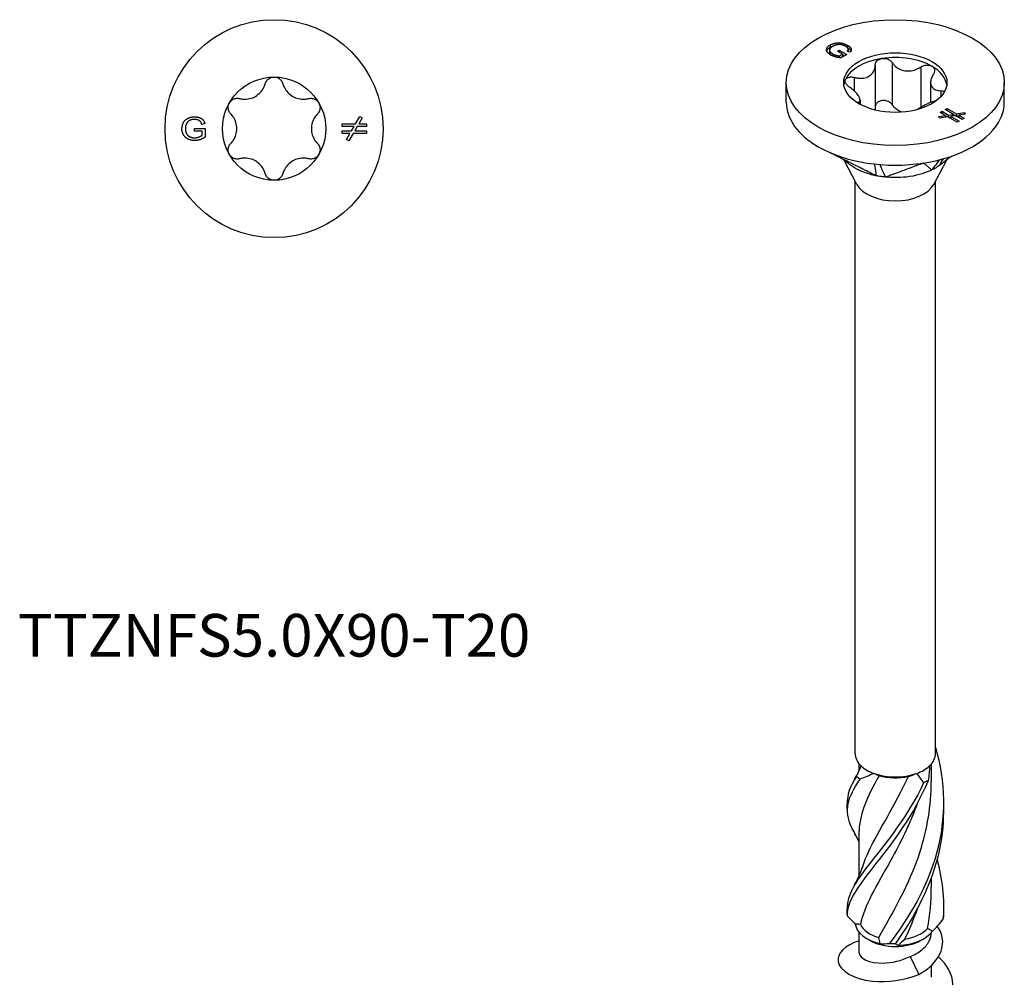
# Model space of a CAD drawing. Units: millimetres. Extents: x -11 to 32, y -184 to 0.
# Drawn here: x -11 to 32, y -149 to -108 of the extents above; entities that cross this region are included whole.
import ezdxf

# ---------------------------------------------------------------- set-up
doc = ezdxf.new("R2010")
doc.units = ezdxf.units.MM
doc.styles.get("Standard").update_dxf_attribs({"font": 'arial_1.ttf'})

# ---------------------------------------------------------------- blocks, each defined once
blk = doc.blocks.new('TTZNFS50X90-T20-Top')
for p, q in [((3.553, 0.212), (3.737, 0.531)), ((3.841, 0.471), (3.692, 0.212)), ((3.737, 0.531), (3.841, 0.471)), ((-3.464, 0.01), (-2.998, 0.01)), ((-3.464, -0.109), (-3.464, 0.01)), ((-3.015, 0.22), (-3.146, 0.187)), ((-2.998, 0.01), (-2.998, -0.361)), ((2.974, 0.212), (3.553, 0.212)), ((2.974, 0.092), (2.974, 0.212)), ((3.484, 0.092), (2.974, 0.092)), ((3.377, -0.092), (3.484, 0.092)), ((3.623, 0.092), (3.516, -0.092)), ((4.026, 0.092), (3.623, 0.092)), ((3.692, 0.212), (4.026, 0.212)), ((4.026, 0.212), (4.026, 0.092)), ((-3.141, -0.109), (-3.464, -0.109)), ((-3.141, -0.294), (-3.141, -0.109)), ((2.974, -0.092), (3.377, -0.092)), ((2.974, -0.212), (2.974, -0.092)), ((3.308, -0.212), (2.974, -0.212)), ((3.159, -0.471), (3.308, -0.212)), ((3.447, -0.212), (3.263, -0.531)), ((4.026, -0.212), (3.447, -0.212)), ((3.516, -0.092), (4.026, -0.092)), ((4.026, -0.092), (4.026, -0.212)), ((3.263, -0.531), (3.159, -0.471))]:
    blk.add_line(p, q)
for radius in [4.75, 2.25]:
    blk.add_circle((0, 0), radius)
for points, knots in [([(-0.387, 1.957), (-0.372, 2.009), (-0.346, 2.059), (-0.278, 2.144), (-0.229, 2.183), (-0.12, 2.236), (-0.059, 2.25), (0, 2.25)], [0.02007557, 0.02007557, 0.02007557, 0.02007557, 0.03639013, 0.03639013, 0.05394801, 0.05394801, 0.07150589, 0.07150589, 0.07150589, 0.07150589]), ([(0, 2.25), (0.059, 2.25), (0.12, 2.236), (0.229, 2.183), (0.278, 2.144), (0.346, 2.059), (0.372, 2.009), (0.387, 1.957)], [0.07150589, 0.07150589, 0.07150589, 0.07150589, 0.08906377, 0.08906377, 0.10662165, 0.10662165, 0.12293621, 0.12293621, 0.12293621, 0.12293621]), ([(-1.501, 1.313), (-1.444, 1.298), (-1.386, 1.289), (-1.246, 1.281), (-1.154, 1.287), (-0.975, 1.329), (-0.888, 1.364), (-0.737, 1.451), (-0.663, 1.509), (-0.538, 1.643), (-0.486, 1.72), (-0.424, 1.845), (-0.402, 1.9), (-0.387, 1.957)], [0.0391922, 0.0391922, 0.0391922, 0.0391922, 0.0566677, 0.0566677, 0.0826934, 0.0826934, 0.108719, 0.108719, 0.1347447, 0.1347447, 0.1607703, 0.1607703, 0.1782459, 0.1782459, 0.1782459, 0.1782459]), ([(0.387, 1.957), (0.402, 1.9), (0.424, 1.845), (0.486, 1.72), (0.538, 1.643), (0.663, 1.509), (0.737, 1.451), (0.888, 1.364), (0.975, 1.329), (1.154, 1.287), (1.246, 1.281), (1.386, 1.289), (1.444, 1.298), (1.501, 1.313)], [0.0391922, 0.0391922, 0.0391922, 0.0391922, 0.0566677, 0.0566677, 0.0826934, 0.0826934, 0.108719, 0.108719, 0.1347447, 0.1347447, 0.1607703, 0.1607703, 0.1782459, 0.1782459, 0.1782459, 0.1782459]), ([(-1.949, 1.125), (-1.919, 1.176), (-1.877, 1.222), (-1.776, 1.29), (-1.718, 1.312), (-1.61, 1.329), (-1.554, 1.327), (-1.501, 1.313)], [0.07150589, 0.07150589, 0.07150589, 0.07150589, 0.08906377, 0.08906377, 0.10662165, 0.10662165, 0.12293621, 0.12293621, 0.12293621, 0.12293621]), ([(1.501, 1.313), (1.554, 1.327), (1.61, 1.329), (1.718, 1.312), (1.776, 1.29), (1.877, 1.222), (1.919, 1.176), (1.949, 1.125)], [0.02007557, 0.02007557, 0.02007557, 0.02007557, 0.03639013, 0.03639013, 0.05394801, 0.05394801, 0.07150589, 0.07150589, 0.07150589, 0.07150589]), ([(-1.888, 0.643), (-1.926, 0.682), (-1.956, 0.73), (-1.996, 0.832), (-2.006, 0.893), (-1.997, 1.014), (-1.978, 1.074), (-1.949, 1.125)], [0.02007557, 0.02007557, 0.02007557, 0.02007557, 0.03639013, 0.03639013, 0.05394801, 0.05394801, 0.07150589, 0.07150589, 0.07150589, 0.07150589]), ([(1.949, 1.125), (1.978, 1.074), (1.997, 1.014), (2.006, 0.893), (1.996, 0.832), (1.956, 0.73), (1.926, 0.682), (1.888, 0.643)], [0.07150589, 0.07150589, 0.07150589, 0.07150589, 0.08906377, 0.08906377, 0.10662165, 0.10662165, 0.12293621, 0.12293621, 0.12293621, 0.12293621]), ([(-1.888, -0.643), (-1.846, -0.601), (-1.81, -0.555), (-1.732, -0.439), (-1.692, -0.356), (-1.638, -0.18), (-1.625, -0.087), (-1.625, 0.087), (-1.638, 0.18), (-1.692, 0.356), (-1.732, 0.439), (-1.81, 0.555), (-1.846, 0.601), (-1.888, 0.643)], [0.0391922, 0.0391922, 0.0391922, 0.0391922, 0.0566677, 0.0566677, 0.0826934, 0.0826934, 0.108719, 0.108719, 0.1347447, 0.1347447, 0.1607703, 0.1607703, 0.1782459, 0.1782459, 0.1782459, 0.1782459]), ([(1.888, 0.643), (1.846, 0.601), (1.81, 0.555), (1.732, 0.439), (1.692, 0.356), (1.638, 0.18), (1.625, 0.087), (1.625, -0.087), (1.638, -0.18), (1.692, -0.356), (1.732, -0.439), (1.81, -0.555), (1.846, -0.601), (1.888, -0.643)], [0.0391922, 0.0391922, 0.0391922, 0.0391922, 0.0566677, 0.0566677, 0.0826934, 0.0826934, 0.108719, 0.108719, 0.1347447, 0.1347447, 0.1607703, 0.1607703, 0.1782459, 0.1782459, 0.1782459, 0.1782459]), ([(-1.949, -1.125), (-1.978, -1.074), (-1.997, -1.014), (-2.006, -0.893), (-1.996, -0.832), (-1.956, -0.73), (-1.926, -0.682), (-1.888, -0.643)], [0.07150589, 0.07150589, 0.07150589, 0.07150589, 0.08906377, 0.08906377, 0.10662165, 0.10662165, 0.12293621, 0.12293621, 0.12293621, 0.12293621]), ([(1.888, -0.643), (1.926, -0.682), (1.956, -0.73), (1.996, -0.832), (2.006, -0.893), (1.997, -1.014), (1.978, -1.074), (1.949, -1.125)], [0.02007557, 0.02007557, 0.02007557, 0.02007557, 0.03639013, 0.03639013, 0.05394801, 0.05394801, 0.07150589, 0.07150589, 0.07150589, 0.07150589]), ([(-1.501, -1.313), (-1.554, -1.327), (-1.61, -1.329), (-1.718, -1.312), (-1.776, -1.29), (-1.877, -1.222), (-1.919, -1.176), (-1.949, -1.125)], [0.02007557, 0.02007557, 0.02007557, 0.02007557, 0.03639013, 0.03639013, 0.05394801, 0.05394801, 0.07150589, 0.07150589, 0.07150589, 0.07150589]), ([(-0.387, -1.957), (-0.402, -1.9), (-0.424, -1.845), (-0.486, -1.72), (-0.538, -1.643), (-0.663, -1.509), (-0.737, -1.451), (-0.888, -1.364), (-0.975, -1.329), (-1.154, -1.287), (-1.246, -1.281), (-1.386, -1.289), (-1.444, -1.298), (-1.501, -1.313)], [0.0391922, 0.0391922, 0.0391922, 0.0391922, 0.0566677, 0.0566677, 0.0826934, 0.0826934, 0.108719, 0.108719, 0.1347447, 0.1347447, 0.1607703, 0.1607703, 0.1782459, 0.1782459, 0.1782459, 0.1782459]), ([(1.501, -1.313), (1.444, -1.298), (1.386, -1.289), (1.246, -1.281), (1.154, -1.287), (0.975, -1.329), (0.888, -1.364), (0.737, -1.451), (0.663, -1.509), (0.538, -1.643), (0.486, -1.72), (0.424, -1.845), (0.402, -1.9), (0.387, -1.957)], [0.0391922, 0.0391922, 0.0391922, 0.0391922, 0.0566677, 0.0566677, 0.0826934, 0.0826934, 0.108719, 0.108719, 0.1347447, 0.1347447, 0.1607703, 0.1607703, 0.1782459, 0.1782459, 0.1782459, 0.1782459]), ([(1.949, -1.125), (1.919, -1.176), (1.877, -1.222), (1.776, -1.29), (1.718, -1.312), (1.61, -1.329), (1.554, -1.327), (1.501, -1.313)], [0.07150589, 0.07150589, 0.07150589, 0.07150589, 0.08906377, 0.08906377, 0.10662165, 0.10662165, 0.12293621, 0.12293621, 0.12293621, 0.12293621]), ([(0, -2.25), (-0.059, -2.25), (-0.12, -2.236), (-0.229, -2.183), (-0.278, -2.144), (-0.346, -2.059), (-0.372, -2.009), (-0.387, -1.957)], [0.07150589, 0.07150589, 0.07150589, 0.07150589, 0.08906377, 0.08906377, 0.10662165, 0.10662165, 0.12293621, 0.12293621, 0.12293621, 0.12293621]), ([(0.387, -1.957), (0.372, -2.009), (0.346, -2.059), (0.278, -2.144), (0.229, -2.183), (0.12, -2.236), (0.059, -2.25), (0, -2.25)], [0.02007557, 0.02007557, 0.02007557, 0.02007557, 0.03639013, 0.03639013, 0.05394801, 0.05394801, 0.07150589, 0.07150589, 0.07150589, 0.07150589])]:
    blk.add_open_spline(points, degree=3, knots=knots)
for points in [[(-4.015, -0.005), (-4.015, 0.141), (-3.881, 0.394), (-3.629, 0.517), (-3.465, 0.517)], [(-3.465, 0.517), (-3.345, 0.517), (-3.153, 0.447), (-3.043, 0.321), (-3.015, 0.22)], [(-3.823, 0.205), (-3.865, 0.112), (-3.865, 0.003)], [(-3.865, 0.003), (-3.865, -0.13), (-3.764, -0.311), (-3.571, -0.397), (-3.462, -0.397)], [(-3.464, 0.404), (-3.564, 0.404), (-3.709, 0.349), (-3.798, 0.258), (-3.823, 0.205)], [(-3.146, 0.187), (-3.171, 0.263), (-3.245, 0.351), (-3.381, 0.404), (-3.464, 0.404)], [(-3.454, -0.517), (-3.616, -0.517), (-3.88, -0.391), (-4.015, -0.152), (-4.015, -0.005)], [(-3.462, -0.397), (-3.367, -0.397), (-3.187, -0.331), (-3.141, -0.294)], [(-2.998, -0.361), (-3.106, -0.439), (-3.334, -0.517), (-3.454, -0.517)]]:
    blk.add_open_spline(points, degree=2)
blk = doc.blocks.new('TTZNFS50X90-T20-ISO')
for p, q in [((-2.843, 38.382), (-2.843, 38.278)), ((-2.084, 38.37), (-2.084, 38.266)), ((-2.865, 38.162), (-2.865, 38.059)), ((-2.729, 37.995), (-2.729, 37.904)), ((-2.526, 38.114), (-2.443, 38.162)), ((-2.298, 37.982), (-2.526, 38.114)), ((-2.443, 38.162), (-2.114, 37.972)), ((-2.443, 38.162), (-2.443, 38.066)), ((-2.429, 37.907), (-2.298, 37.982)), ((-2.429, 37.907), (-2.429, 37.827)), ((-2.394, 37.823), (-2.298, 37.879)), ((-2.114, 37.972), (-2.375, 37.821)), ((-2.298, 37.982), (-2.298, 37.879)), ((-2.298, 37.975), (-2.203, 37.92)), ((-1.977, 38.065), (-2.092, 38.105)), ((-2.05, 38.189), (-2.05, 38.091)), ((-0.88, 37.498), (-0.88, 35.66)), ((-0.133, 37.613), (-0.133, 35.776)), ((1.11, 37.421), (1.11, 35.668)), ((-1.79, 36.972), (-1.79, 36.388)), ((-4.75, 35.887), (-4.75, 36.744)), ((1.538, 36.749), (1.538, 35.874)), ((4.75, 35.887), (4.75, 36.744)), ((1.99, 36.387), (1.99, 36.138)), ((-1.538, 35.989), (-1.538, 35.796)), ((2.169, 35.568), (2.253, 35.617)), ((2.253, 35.617), (2.663, 35.38)), ((2.253, 35.617), (2.253, 35.519)), ((1.901, 35.263), (2.189, 35.307)), ((1.932, 35.196), (1.901, 35.263)), ((2.287, 35.251), (1.932, 35.196)), ((1.953, 35.443), (2.038, 35.492)), ((2.189, 35.307), (1.953, 35.443)), ((2.038, 35.492), (2.323, 35.328)), ((2.038, 35.492), (2.038, 35.394)), ((2.529, 35.36), (2.169, 35.568)), ((2.189, 35.307), (2.189, 35.235)), ((2.189, 35.301), (2.279, 35.249)), ((2.696, 35.014), (2.287, 35.251)), ((2.323, 35.328), (2.529, 35.36)), ((2.323, 35.328), (2.323, 35.23)), ((2.331, 35.225), (2.421, 35.239)), ((2.627, 35.303), (2.421, 35.271)), ((2.421, 35.271), (2.781, 35.063)), ((2.421, 35.271), (2.421, 35.173)), ((2.529, 35.36), (2.529, 35.288)), ((2.529, 35.354), (2.619, 35.302)), ((2.912, 35.139), (2.627, 35.303)), ((2.663, 35.38), (3.018, 35.435)), ((2.663, 35.38), (2.663, 35.282)), ((2.671, 35.278), (2.761, 35.292)), ((3.049, 35.368), (2.761, 35.324)), ((2.761, 35.324), (2.997, 35.188)), ((2.761, 35.324), (2.761, 35.226)), ((2.997, 35.188), (2.912, 35.139)), ((3.018, 35.435), (3.049, 35.368)), ((3.018, 35.435), (3.018, 35.364)), ((2.781, 35.063), (2.696, 35.014)), ((-1.673, 32.304), (-2.234, 33.361)), ((1.673, 32.304), (2.225, 33.344)), ((-1.75, 7.493), (-1.75, 32.449)), ((1.75, 7.493), (1.75, 32.449)), ((-1.575, 6.761), (-1.575, 7.053)), ((1.575, 6.272), (1.575, 7.053)), ((-1.575, 2.169), (-1.575, 4.121)), ((1.575, 1.68), (1.575, 2.099)), ((-1.575, -1.191), (-1.575, -0.296)), ((-1.114, -0.641), (-1.237, -0.57)), ((1.114, -0.641), (1.237, -0.57)), ((0.646, -1.346), (1.026, -2.127)), ((1.575, -2.252), (1.575, -1.735))]:
    blk.add_line(p, q)
for major_axis in [(-4.75, 0), (2.25, 0)]:
    blk.add_ellipse((0, 36.744), major_axis=major_axis, ratio=0.57735)
for centre, major_axis, start_param, end_param in [((0, 36.54), (-2.25, 0), 4.974188, 6.021386), ((0, 36.54), (-2.25, 0), 3.926991, 4.974188), ((0, 36.54), (2.25, 0), 0.078648, 0.785398), ((0, 36.54), (-2.25, 0), 6.021386, 6.204537), ((0, 35.887), (-4.75, 0), 0, 0.785398), ((0, 35.887), (4.75, 0), 6.021386, 6.283185), ((0, 35.887), (4.75, 0), 4.974188, 6.021386), ((0, 35.887), (4.75, 0), 3.926991, 4.974188), ((0, 32.6), (-1.75, 0), 0.297251, 2.844341), ((0, 7.493), (-1.75, 0), 0, 0.553022), ((0, 7.493), (1.75, 0), 5.730163, 6.283185), ((0, 7.493), (1.75, 0), 3.694615, 4.159367), ((0, 7.493), (1.75, 0), 5.265411, 5.730163), ((0, 7.493), (1.75, 0), 4.159367, 5.265411), ((0, 7.35), (1.575, 0), 4.245971, 5.081069), ((0, 0.145), (-1.75, 0), 0.075296, 1.181341), ((0, 0.288), (-1.575, 0), 0.259639, 1.094737), ((0, 0.145), (1.75, 0), 4.787685, 5.89373), ((0, 0.288), (1.575, 0), 4.972028, 5.807126), ((0, 0.002), (1.575, 0), 3.926991, 5.497787)]:
    blk.add_ellipse(centre, major_axis=major_axis, ratio=0.57735, start_param=start_param, end_param=end_param)
for points, degree in [([(-2.808, 37.943), (-2.922, 38.009), (-3.02, 38.169), (-2.947, 38.321), (-2.843, 38.382)], 2), ([(-2.731, 38.324), (-2.825, 38.269), (-2.881, 38.154), (-2.806, 38.04), (-2.729, 37.995)], 2), ([(-2.843, 38.382), (-2.739, 38.441), (-2.465, 38.49), (-2.2, 38.437), (-2.084, 38.37)], 2), ([(-2.843, 38.278), (-2.781, 38.314), (-2.706, 38.337)], 2), ([(-2.559, 38.389), (-2.654, 38.368), (-2.731, 38.324)], 2), ([(-2.164, 38.323), (-2.235, 38.364), (-2.376, 38.401), (-2.503, 38.4), (-2.559, 38.389)], 2), ([(-2.092, 38.105), (-2.056, 38.146), (-2.046, 38.212), (-2.105, 38.289), (-2.164, 38.323)], 2), ([(-2.095, 38.272), (-2.09, 38.269), (-2.084, 38.266)], 2), ([(-2.084, 38.37), (-2, 38.321), (-1.914, 38.214), (-1.925, 38.118), (-1.977, 38.065)], 2), ([(-2.375, 37.821), (-2.506, 37.833), (-2.723, 37.894), (-2.808, 37.943)], 2), ([(-2.729, 37.995), (-2.662, 37.957), (-2.488, 37.91), (-2.429, 37.907)], 2), ([(-0.88, 35.66), (-0.88, 35.623), (-0.884, 35.586), (-0.891, 35.551)], 3), ([(-0.902, 33.194), (-0.887, 33.064), (-0.85, 32.729), (-0.846, 32.687)], 3), ([(-0.681, 33.173), (-0.623, 33.046), (-0.452, 32.669), (-0.43, 32.622)], 3), ([(1.918, 33.378), (1.781, 33.192), (1.619, 32.973), (1.591, 32.935)], 3), ([(2.082, 33.422), (1.997, 33.28), (1.912, 33.139), (1.896, 33.111)], 3), ([(-1.772, 6.38), (-1.661, 6.566), (-1.566, 6.763), (-1.493, 6.966)], 3), ([(-1.703, 6.492), (-1.62, 6.644), (-1.547, 6.803), (-1.489, 6.963)], 3), ([(1.489, 6.963), (1.49, 6.748), (1.469, 6.53), (1.428, 6.313)], 3), ([(-1.703, 6.492), (-1.976, 6.064), (-2.107, 5.689), (-2.093, 5.311)], 3), ([(-0.708, 6.538), (-1.226, 5.612), (-1.568, 4.865), (-1.574, 4.122)], 3), ([(-0.919, 6.634), (-1.132, 6.542), (-1.341, 6.456), (-1.545, 6.38)], 3), ([(-0.919, 6.634), (-0.854, 6.602), (-0.783, 6.569), (-0.708, 6.538)], 3), ([(0.568, 6.502), (0.686, 6.539), (0.803, 6.584), (0.919, 6.634)], 3), ([(1.235, 6.221), (1.143, 6.369), (1.038, 6.509), (0.919, 6.634)], 3), ([(-2.102, 5.083), (-2.099, 5.159), (-2.099, 5.235), (-2.102, 5.311)], 3), ([(-1.575, 3.632), (-1.633, 3.763), (-1.699, 3.891), (-1.772, 4.014)], 3), ([(1.818, 2.898), (2.038, 2.053), (2.142, 1.168), (2.089, 0.291)], 3), ([(-1.772, 1.787), (-1.633, 2.022), (-1.519, 2.274), (-1.44, 2.532)], 3), ([(1.4, -0.129), (1.514, 0.463), (1.569, 1.071), (1.567, 1.679)], 3), ([(-2.104, 0.432), (-1.982, 0.319), (-1.862, 0.196), (-1.745, 0.069)], 3), ([(-2.102, 0.49), (-2.099, 0.566), (-2.099, 0.642), (-2.102, 0.719)], 3), ([(0.967, 0.759), (0.801, 0.288), (0.61, -0.165), (0.404, -0.591)], 3), ([(2.102, 0.604), (2.103, 0.548), (2.104, 0.491), (2.104, 0.435)], 3), ([(-1.522, 0.054), (-1.602, 0.06), (-1.677, 0.065), (-1.745, 0.069)], 3), ([(1.619, -0.239), (1.791, -0.075), (1.948, 0.103), (2.089, 0.291)], 3), ([(1.619, -0.239), (1.547, -0.196), (1.474, -0.158), (1.4, -0.129)], 3), ([(-0.664, -0.79), (-0.677, -0.698), (-0.696, -0.608), (-0.722, -0.52)], 3), ([(-0.664, -0.79), (-0.54, -0.798), (-0.4, -0.791), (-0.247, -0.773)], 3), ([(0.002, -0.781), (0.027, -0.81), (0.069, -0.839), (0.132, -0.863)], 3), ([(0.404, -0.591), (0.316, -0.682), (0.225, -0.773), (0.132, -0.863)], 3)]:
    blk.add_open_spline(points, degree=degree)
for points, degree, knots in [([(-2.99, 38.127), (-2.987, 38.134), (-2.947, 38.218), (-2.843, 38.278)], 2, [1.904314, 1.904314, 1.904314, 2, 3, 3, 3]), ([(-2.084, 38.266), (-2, 38.217), (-1.941, 38.144), (-1.932, 38.126)], 2, [0, 0, 0, 1, 1.364899, 1.364899, 1.364899]), ([(-2.865, 38.059), (-2.865, 38.026), (-2.822, 37.96), (-2.787, 37.932)], 2, [1.427984, 1.427984, 1.427984, 2, 2.57416, 2.57416, 2.57416]), ([(-0.88, 37.498), (-0.879, 37.543), (-0.867, 37.588), (-0.823, 37.668), (-0.787, 37.707), (-0.695, 37.766), (-0.639, 37.786), (-0.582, 37.795)], 3, [0.02007557, 0.02007557, 0.02007557, 0.02007557, 0.03639013, 0.03639013, 0.05394801, 0.05394801, 0.07150589, 0.07150589, 0.07150589, 0.07150589]), ([(-0.582, 37.795), (-0.526, 37.804), (-0.463, 37.802), (-0.343, 37.776), (-0.287, 37.751), (-0.198, 37.692), (-0.161, 37.655), (-0.133, 37.613)], 3, [0.07150589, 0.07150589, 0.07150589, 0.07150589, 0.08906377, 0.08906377, 0.10662165, 0.10662165, 0.12293621, 0.12293621, 0.12293621, 0.12293621]), ([(-1.79, 36.972), (-1.731, 36.957), (-1.672, 36.946), (-1.535, 36.93), (-1.448, 36.93), (-1.286, 36.956), (-1.21, 36.982), (-1.088, 37.053), (-1.031, 37.103), (-0.944, 37.221), (-0.914, 37.289), (-0.887, 37.399), (-0.88, 37.448), (-0.88, 37.498)], 3, [0.0391922, 0.0391922, 0.0391922, 0.0391922, 0.0566677, 0.0566677, 0.0826934, 0.0826934, 0.108719, 0.108719, 0.1347447, 0.1347447, 0.1607703, 0.1607703, 0.1782459, 0.1782459, 0.1782459, 0.1782459]), ([(-0.133, 37.613), (-0.103, 37.568), (-0.068, 37.526), (0.024, 37.434), (0.094, 37.381), (0.25, 37.301), (0.337, 37.274), (0.504, 37.248), (0.598, 37.247), (0.782, 37.275), (0.872, 37.303), (1.005, 37.36), (1.059, 37.388), (1.11, 37.421)], 3, [0.0391922, 0.0391922, 0.0391922, 0.0391922, 0.0566677, 0.0566677, 0.0826934, 0.0826934, 0.108719, 0.108719, 0.1347447, 0.1347447, 0.1607703, 0.1607703, 0.1782459, 0.1782459, 0.1782459, 0.1782459]), ([(1.11, 37.421), (1.158, 37.451), (1.211, 37.473), (1.32, 37.503), (1.382, 37.509), (1.497, 37.499), (1.55, 37.483), (1.591, 37.459)], 3, [0.02007557, 0.02007557, 0.02007557, 0.02007557, 0.03639013, 0.03639013, 0.05394801, 0.05394801, 0.07150589, 0.07150589, 0.07150589, 0.07150589]), ([(1.591, 37.459), (1.632, 37.435), (1.666, 37.401), (1.706, 37.321), (1.712, 37.276), (1.7, 37.191), (1.684, 37.147), (1.657, 37.105)], 3, [0.07150589, 0.07150589, 0.07150589, 0.07150589, 0.08906377, 0.08906377, 0.10662165, 0.10662165, 0.12293621, 0.12293621, 0.12293621, 0.12293621]), ([(-2.173, 36.876), (-2.158, 36.909), (-2.129, 36.938), (-2.05, 36.978), (-1.999, 36.989), (-1.899, 36.992), (-1.844, 36.986), (-1.79, 36.972)], 3, [0.07150589, 0.07150589, 0.07150589, 0.07150589, 0.08906377, 0.08906377, 0.10662165, 0.10662165, 0.12293621, 0.12293621, 0.12293621, 0.12293621]), ([(1.657, 37.105), (1.628, 37.06), (1.604, 37.014), (1.56, 36.906), (1.542, 36.836), (1.536, 36.706), (1.547, 36.646), (1.592, 36.549), (1.629, 36.505), (1.726, 36.439), (1.787, 36.416), (1.892, 36.395), (1.939, 36.389), (1.99, 36.387)], 3, [0.0391922, 0.0391922, 0.0391922, 0.0391922, 0.0566677, 0.0566677, 0.0826934, 0.0826934, 0.108719, 0.108719, 0.1347447, 0.1347447, 0.1607703, 0.1607703, 0.1782459, 0.1782459, 0.1782459, 0.1782459]), ([(-1.99, 36.541), (-2.037, 36.571), (-2.078, 36.606), (-2.143, 36.68), (-2.168, 36.722), (-2.191, 36.804), (-2.188, 36.844), (-2.173, 36.876)], 3, [0.02007557, 0.02007557, 0.02007557, 0.02007557, 0.03639013, 0.03639013, 0.05394801, 0.05394801, 0.07150589, 0.07150589, 0.07150589, 0.07150589]), ([(-1.621, 35.843), (-1.608, 35.852), (-1.596, 35.862), (-1.56, 35.899), (-1.542, 35.933), (-1.536, 36.016), (-1.547, 36.063), (-1.592, 36.16), (-1.629, 36.216), (-1.726, 36.33), (-1.787, 36.388), (-1.892, 36.473), (-1.939, 36.508), (-1.99, 36.541)], 3, [0.0470047, 0.0470047, 0.0470047, 0.0470047, 0.0566677, 0.0566677, 0.0826934, 0.0826934, 0.108719, 0.108719, 0.1347447, 0.1347447, 0.1607703, 0.1607703, 0.1782459, 0.1782459, 0.1782459, 0.1782459]), ([(1.99, 36.387), (2.037, 36.386), (2.078, 36.377), (2.121, 36.358), (2.132, 36.352), (2.141, 36.345)], 3, [0.02007557, 0.02007557, 0.02007557, 0.02007557, 0.03639013, 0.03639013, 0.04246472, 0.04246472, 0.04246472, 0.04246472]), ([(-0.582, 35.958), (-0.639, 35.949), (-0.695, 35.929), (-0.787, 35.87), (-0.823, 35.831), (-0.867, 35.751), (-0.879, 35.706), (-0.88, 35.66)], 3, [0.17853918, 0.17853918, 0.17853918, 0.17853918, 0.19609706, 0.19609706, 0.21365494, 0.21365494, 0.2299695, 0.2299695, 0.2299695, 0.2299695]), ([(-0.133, 35.776), (-0.161, 35.818), (-0.198, 35.854), (-0.287, 35.914), (-0.343, 35.939), (-0.463, 35.965), (-0.526, 35.967), (-0.582, 35.958)], 3, [0.12710886, 0.12710886, 0.12710886, 0.12710886, 0.14342342, 0.14342342, 0.1609813, 0.1609813, 0.17853918, 0.17853918, 0.17853918, 0.17853918]), ([(0.287, 35.456), (0.247, 35.469), (0.209, 35.485), (0.094, 35.544), (0.024, 35.597), (-0.068, 35.689), (-0.103, 35.731), (-0.133, 35.776)], 3, [0.47936199, 0.47936199, 0.47936199, 0.47936199, 0.49161565, 0.49161565, 0.51764129, 0.51764129, 0.53511685, 0.53511685, 0.53511685, 0.53511685]), ([(1.788, 35.956), (1.73, 35.94), (1.672, 35.922), (1.535, 35.874), (1.448, 35.839), (1.286, 35.765), (1.21, 35.726), (1.088, 35.656), (1.031, 35.618), (0.984, 35.58), (0.98, 35.577), (0.976, 35.574)], 3, [0.03936014, 0.03936014, 0.03936014, 0.03936014, 0.05666774, 0.05666774, 0.08269338, 0.08269338, 0.10871901, 0.10871901, 0.13474465, 0.13474465, 0.13717759, 0.13717759, 0.13717759, 0.13717759]), ([(-0.846, 32.687), (-0.945, 32.731), (-1.024, 32.775), (-1.178, 32.853), (-1.359, 32.944), (-1.435, 32.982), (-1.494, 33.012), (-1.659, 33.094), (-1.773, 33.152), (-1.837, 33.184), (-2.082, 33.307), (-2.312, 33.422), (-2.521, 33.527), (-2.741, 33.638), (-2.796, 33.665), (-2.859, 33.697)], 3, [0.000001, 0.000001, 0.000001, 0.000001, 0.037363, 0.037363, 0.065511, 0.065511, 0.159319, 0.159319, 0.327318, 0.327318, 0.84617, 0.84617, 6.034698, 6.034698, 6.283359, 6.283359, 6.283359, 6.283359]), ([(2.453, 33.539), (2.407, 33.503), (2.239, 33.374), (2.086, 33.256), (1.994, 33.185), (1.896, 33.111)], 3, [0.1096201341, 0.1096201341, 0.1096201341, 0.1096201341, 0.10981197, 0.10981197, 0.110118908, 0.110118908, 0.110118908, 0.110118908]), ([(-1.869, 33.093), (-1.925, 33.13), (-1.982, 33.171), (-2.05, 33.222), (-2.069, 33.235), (-2.105, 33.263), (-2.122, 33.276), (-2.161, 33.307), (-2.182, 33.322), (-2.239, 33.365), (-2.27, 33.387), (-2.326, 33.425), (-2.348, 33.439), (-2.361, 33.447)], 3, [0, 0, 0, 0, 0.0204989, 0.0204989, 0.0288945, 0.0288945, 0.0391842, 0.0391842, 0.0549982, 0.0549982, 0.0877485, 0.0877485, 0.1249759, 0.1249759, 0.1249759, 0.1249759]), ([(-0.846, 32.687), (-0.883, 32.696), (-0.923, 32.704), (-1.107, 32.748), (-1.441, 32.836), (-1.805, 33.052), (-1.837, 33.072), (-1.869, 33.093)], 3, [0, 0, 0, 0, 0.01144559, 0.01144559, 0.04232268, 0.04232268, 0.04543705, 0.04543705, 0.04543705, 0.04543705]), ([(1.229, 33.238), (1.213, 33.232), (1.203, 33.228), (1.156, 33.211), (1.149, 33.208), (1.122, 33.198), (1.033, 33.165), (0.973, 33.143), (0.828, 33.089), (0.676, 33.033), (0.538, 32.981), (0.386, 32.925), (0.249, 32.874), (0.182, 32.849), (0.109, 32.822), (-0.002, 32.781), (-0.041, 32.767), (-0.091, 32.748), (-0.215, 32.702), (-0.312, 32.665), (-0.358, 32.64), (-0.43, 32.622)], 3, [0.000001, 0.000001, 0.000001, 0.000001, 0.0105823, 0.0105823, 0.0194135, 0.0194135, 0.0209882, 0.0209882, 0.0282038, 0.0282038, 0.1003597, 0.1003597, 0.1075753, 0.1075753, 0.1088911, 0.1088911, 0.1096007, 0.1096007, 0.1098136, 0.1098136, 0.1101206, 0.1101206, 0.1101206, 0.1101206]), ([(1.591, 32.935), (1.564, 32.937), (1.565, 32.956), (1.543, 32.975), (1.517, 32.997), (1.506, 33.006), (1.498, 33.013), (1.474, 33.033), (1.458, 33.047), (1.448, 33.054), (1.413, 33.084), (1.38, 33.112), (1.35, 33.137), (1.317, 33.165), (1.285, 33.191), (1.272, 33.202), (1.253, 33.218), (1.247, 33.223), (1.245, 33.225), (1.235, 33.233), (1.233, 33.235), (1.229, 33.238)], 3, [0.000001, 0.000001, 0.000001, 0.000001, 0.037363, 0.037363, 0.065511, 0.065511, 0.159319, 0.159319, 0.327316, 0.327316, 0.846157, 0.846157, 6.034565, 6.034565, 6.553406, 6.553406, 6.663126, 6.663126, 7.307175, 7.307175, 8.078894, 8.078894, 8.078894, 8.078894]), ([(1.896, 33.111), (1.852, 33.082), (1.766, 33.028), (1.729, 33.007), (1.702, 32.992), (1.646, 32.962), (1.618, 32.949), (1.591, 32.935)], 3, [0, 0, 0, 0, 0.0213499, 0.0213499, 0.0689204, 0.0689204, 0.1191738, 0.1191738, 0.1191738, 0.1191738]), ([(-0.43, 32.622), (-0.5, 32.632), (-0.619, 32.646), (-0.669, 32.654), (-0.705, 32.66), (-0.779, 32.674), (-0.815, 32.681), (-0.846, 32.687)], 3, [0, 0, 0, 0, 0.0213499, 0.0213499, 0.0689204, 0.0689204, 0.1191738, 0.1191738, 0.1191738, 0.1191738]), ([(1.591, 32.935), (1.563, 32.923), (1.528, 32.905), (1.367, 32.835), (1.07, 32.712), (0.444, 32.62), (0.274, 32.606), (-0.144, 32.596), (-0.352, 32.618), (-0.43, 32.622)], 3, [0, 0, 0, 0, 0.01144559, 0.01144559, 0.04232268, 0.04232268, 0.05354064, 0.05354064, 0.06980727, 0.06980727, 0.06980727, 0.06980727]), ([(1.75, 7.765), (2.182, 6.297), (2.212, 4.686), (1.814, 3.204), (1.403, 1.672), (0.559, 0.301), (-0.247, -0.773)], 3, [0.137601, 0.137601, 0.137601, 0.137601, 1.256637, 1.256637, 1.256637, 2.414498, 2.414498, 2.414498, 2.414498]), ([(-1.545, 6.38), (-1.571, 6.4), (-1.597, 6.42), (-1.65, 6.457), (-1.677, 6.475), (-1.703, 6.492)], 3, [-0.02502071, -0.02502071, -0.02502071, -0.02502071, -0.01272689, -0.01272689, 0, 0, 0, 0]), ([(-1.434, 2.533), (-1.364, 2.769), (-1.268, 3.011), (-1.146, 3.267), (-0.72, 4.159), (-0.012, 5.22), (0.568, 6.502)], 3, [-1.570714, -1.570714, -1.570714, -1.570714, -1.232239, -1.232239, -1.232239, -0.048869, -0.048869, -0.048869, -0.048869]), ([(-1.545, 6.38), (-2.096, 5.596), (-2.253, 5.004), (-1.928, 4.305), (-1.884, 4.21), (-1.831, 4.113), (-1.771, 4.013)], 3, [0.098776, 0.098776, 0.098776, 0.098776, 1.256637, 1.256637, 1.256637, 1.413768, 1.413768, 1.413768, 1.413768]), ([(1.235, 6.221), (0.577, 4.817), (-0.364, 3.663), (-1.065, 2.772), (-1.715, 1.944), (-2.123, 1.332), (-2.102, 0.719)], 3, [0.098776, 0.098776, 0.098776, 0.098776, 1.256637, 1.256637, 1.256637, 2.331509, 2.331509, 2.331509, 2.331509]), ([(1.428, 6.313), (0.832, 4.866), (-0.098, 3.647), (-0.842, 2.706), (-1.586, 1.765), (-2.103, 1.092), (-2.104, 0.432)], 3, [0.098776, 0.098776, 0.098776, 0.098776, 1.256637, 1.256637, 1.256637, 2.414498, 2.414498, 2.414498, 2.414498]), ([(-0.722, -0.52), (-0.147, 0.509), (0.61, 1.772), (1.081, 3.229), (1.392, 4.192), (1.565, 5.233), (1.569, 6.273)], 3, [-2.464405, -2.464405, -2.464405, -2.464405, -1.232239, -1.232239, -1.232239, -0.417549, -0.417549, -0.417549, -0.417549]), ([(1.428, 6.313), (1.396, 6.3), (1.365, 6.286), (1.3, 6.255), (1.267, 6.239), (1.235, 6.221)], 3, [-0.02502071, -0.02502071, -0.02502071, -0.02502071, -0.01272689, -0.01272689, 0, 0, 0, 0]), ([(0.968, 5.353), (0.639, 4.435), (0.212, 3.588), (-0.201, 2.846), (-0.817, 1.738), (-1.363, 0.861), (-1.522, 0.054)], 3, [0.488414, 0.488414, 0.488414, 0.488414, 1.281035, 1.281035, 1.281035, 2.464405, 2.464405, 2.464405, 2.464405]), ([(2.093, 5.196), (2.109, 4.571), (2.055, 3.944), (1.928, 3.333), (1.603, 1.775), (0.814, 0.348), (0.002, -0.781)], 3, [0.802843, 0.802843, 0.802843, 0.802843, 1.256637, 1.256637, 1.256637, 2.414498, 2.414498, 2.414498, 2.414498]), ([(2.089, 0.291), (2.091, 0.312), (2.094, 0.335), (2.099, 0.383), (2.101, 0.409), (2.104, 0.435)], 3, [-0.02502071, -0.02502071, -0.02502071, -0.02502071, -0.01272689, -0.01272689, 0, 0, 0, 0]), ([(0.646, -1.346), (0.836, -1.27), (1.007, -1.173), (1.291, -0.943), (1.402, -0.813), (1.538, -0.552), (1.572, -0.424), (1.575, -0.296)], 3, [0, 0, 0, 0, 0.0631177, 0.0631177, 0.1262355, 0.1262355, 0.1814947, 0.1814947, 0.1814947, 0.1814947]), ([(1.026, -2.127), (1.755, -1.73), (2.121, -1.13), (2.058, -0.593), (2.034, -0.389), (1.952, -0.197), (1.829, -0.024)], 3, [0, 0, 0, 0, 1.036792, 1.036792, 1.036792, 1.430553, 1.430553, 1.430553, 1.430553]), ([(-1.574, -0.664), (-2.195, -0.85), (-2.555, -1.216), (-2.492, -1.571), (-2.422, -1.968), (-1.824, -2.33), (-0.997, -2.416), (-0.36, -2.482), (0.393, -2.386), (1.026, -2.127)], 3, [83.14836, 83.14836, 83.14836, 83.14836, 84.115653, 84.115653, 84.115653, 85.198125, 85.198125, 85.198125, 86.031307, 86.031307, 86.031307, 86.031307]), ([(-0.247, -0.773), (-0.206, -0.776), (-0.165, -0.778), (-0.082, -0.781), (-0.04, -0.782), (0.002, -0.781)], 3, [-0.02502071, -0.02502071, -0.02502071, -0.02502071, -0.01272689, -0.01272689, 0, 0, 0, 0]), ([(-1.575, -1.191), (-1.575, -1.192), (-1.575, -1.194), (-1.575, -1.195), (-1.57, -1.427), (-1.135, -1.645), (-0.534, -1.632), (-0.154, -1.625), (0.278, -1.529), (0.646, -1.346)], 3, [84.037603, 84.037603, 84.037603, 84.037603, 84.045496, 84.045496, 84.045496, 85.26265, 85.26265, 85.26265, 86.031307, 86.031307, 86.031307, 86.031307]), ([(-1.571, -2.789), (-2.072, -2.94), (-2.416, -3.203), (-2.486, -3.489), (-2.583, -3.887), (-2.145, -4.306), (-1.392, -4.475), (-0.644, -4.643), (0.381, -4.551), (1.176, -4.185), (1.965, -3.821), (2.493, -3.197), (2.5, -2.559), (2.504, -2.129), (2.271, -1.702), (1.878, -1.357)], 3, [76.865175, 76.865175, 76.865175, 76.865175, 77.647152, 77.647152, 77.647152, 78.734679, 78.734679, 78.734679, 79.814778, 79.814778, 79.814778, 80.888607, 80.888607, 80.888607, 81.613514, 81.613514, 81.613514, 81.613514])]:
    blk.add_open_spline(points, degree=degree, knots=knots)

msp = doc.modelspace()

# ---------------------------------------------------------------- block references
for name, p in [('TTZNFS50X90-T20-Top', (0, -112.323)), ('TTZNFS50X90-T20-ISO', (27.073, -147.059))]:
    msp.add_blockref(name, p)

# ---------------------------------------------------------------- texts
at = {"insert": (0, -134.645), "char_height": 1.86023, "attachment_point": 5}
msp.add_mtext('TTZNFS5.0X90-T20', dxfattribs=at)

doc.saveas('drawing.dxf')
